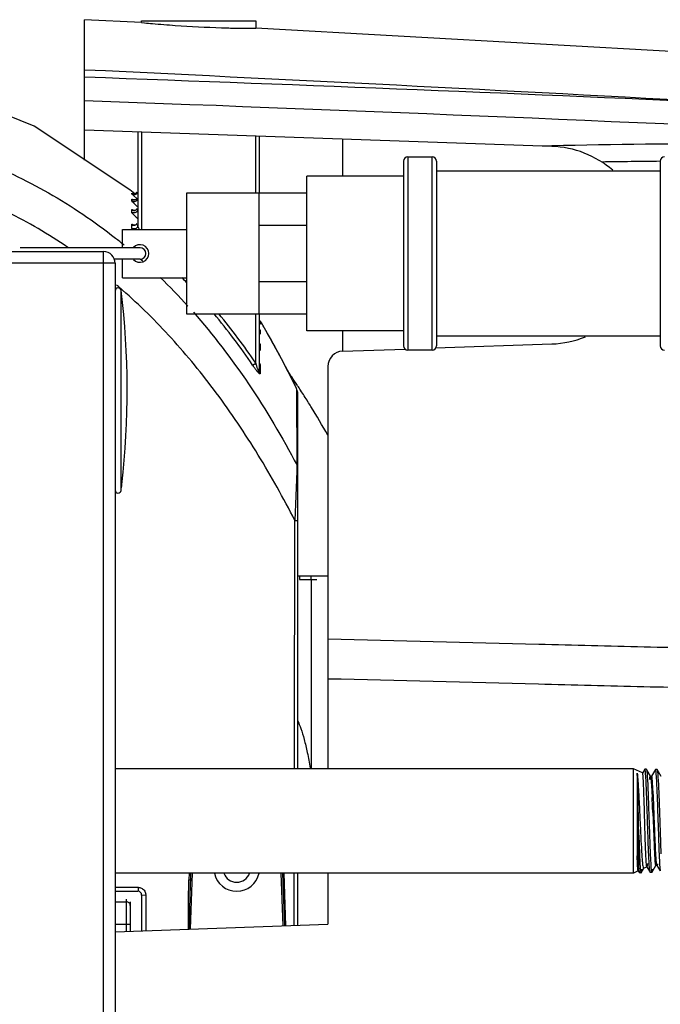
# Model space of a CAD drawing. Units: inches. Extents: x 5.7 to 24, y 1.8 to 20.1.
# Drawn here: x 18.2 to 19, y 11.8 to 13 of the extents above; entities that cross this region are included whole.
import ezdxf

# ---------------------------------------------------------------- set-up
doc = ezdxf.new("R2010")
doc.units = ezdxf.units.IN
doc.header["$LTSCALE"] = 1.87
doc.header["$MEASUREMENT"] = 0
doc.layers.get('0').update_dxf_attribs({"linetype": 'CONTINUOUS'})

msp = doc.modelspace()

# ---------------------------------------------------------------- linework, layer by layer
at = {"color": 6, "linetype": 'Continuous'}
for p, q in [((18.2769, 12.8612), (18.2769, 13.0429)), ((18.3507, 13.0393), (18.2769, 13.0429)), ((18.3507, 13.0393), (18.3507, 13.0414)), ((18.3507, 13.0414), (18.4984, 13.0414)), ((18.3507, 13.0393), (18.3543, 13.0389)), ((18.4984, 13.0414), (18.4984, 13.0318)), ((19.3681, 12.9833), (18.4984, 13.0318)), ((18.8818, 12.8789), (18.2769, 12.9)), ((18.3458, 12.8976), (18.3458, 12.7767)), ((18.5033, 12.8183), (18.5033, 12.8921)), ((18.6109, 12.8883), (18.6109, 12.8402)), ((18.3418, 12.8175), (18.3356, 12.8225)), ((18.3394, 12.8176), (18.3389, 12.8178)), ((18.3407, 12.8173), (18.3394, 12.8176)), ((18.3422, 12.8175), (18.3407, 12.8173)), ((18.3396, 12.8097), (18.3393, 12.8098)), ((18.3404, 12.7961), (18.3399, 12.7962)), ((18.342, 12.7961), (18.3404, 12.7961)), ((18.3446, 12.7942), (18.343, 12.7931)), ((18.3404, 12.777), (18.3402, 12.7771)), ((18.3416, 12.7769), (18.3404, 12.777)), ((18.5033, 12.5873), (18.5033, 12.6621)), ((18.5057, 12.6505), (18.5041, 12.6532)), ((18.5156, 12.6334), (18.5057, 12.6505)), ((18.6109, 12.6402), (18.6109, 12.6137)), ((18.5317, 12.604), (18.5156, 12.6334)), ((18.7314, 12.6179), (18.8818, 12.6231)), ((18.6109, 12.6137), (18.6921, 12.6165)), ((18.5494, 12.5692), (18.5317, 12.604)), ((18.5919, 12.594), (18.5919, 12.073)), ((18.5526, 12.5691), (18.5516, 12.5706)), ((18.5507, 12.5666), (18.5494, 12.5692)), ((18.5525, 12.5606), (18.5525, 12.073)), ((18.5525, 12.3229), (18.5919, 12.3229)), ((18.5549, 12.3229), (18.5549, 12.3179)), ((18.5549, 12.3179), (18.5775, 12.3179)), ((18.5698, 12.3179), (18.5702, 12.3179)), ((18.5702, 12.3179), (18.5702, 12.3229)), ((18.5702, 12.3179), (18.5707, 12.3179)), ((18.9877, 12.073), (18.3164, 12.073)), ((18.9994, 12.0676), (18.9877, 12.073)), ((18.9877, 11.938), (18.9877, 12.0728)), ((18.9924, 12.0672), (18.9924, 11.9605)), ((19.0022, 12.0725), (18.9992, 12.0675)), ((18.9994, 12.0676), (18.9992, 12.0675)), ((18.9995, 12.0674), (18.9994, 12.0676)), ((19.0001, 12.0625), (18.9995, 12.0674)), ((19.0022, 12.0725), (19.0018, 12.0706)), ((19.0023, 12.0727), (19.0022, 12.0725)), ((19.0042, 12.0726), (19.0023, 12.0727)), ((19.0025, 12.0725), (19.0023, 12.0727)), ((19.0038, 12.0571), (19.0031, 12.0678)), ((19.0044, 12.0725), (19.0042, 12.0726)), ((19.0044, 12.0724), (19.0044, 12.0725)), ((19.0051, 12.0678), (19.0054, 12.0638)), ((19.0096, 12.0634), (19.0052, 12.071)), ((19.0054, 12.0638), (19.0058, 12.057)), ((19.0161, 12.0721), (19.011, 12.0634)), ((19.0161, 12.0721), (19.0156, 12.0702)), ((19.0162, 12.0722), (19.0161, 12.0721)), ((19.0181, 12.0722), (19.0162, 12.0722)), ((19.0163, 12.0721), (19.0162, 12.0722)), ((19.0177, 12.0567), (19.017, 12.0674)), ((19.0181, 12.0722), (19.0183, 12.0721)), ((19.0235, 12.063), (19.0183, 12.0721)), ((19.0183, 12.0721), (19.0183, 12.072)), ((19.019, 12.0674), (19.0193, 12.0633)), ((19.0193, 12.0633), (19.0197, 12.0567)), ((19.0109, 12.051), (19.0126, 12.051)), ((19.0059, 12.0011), (19.0058, 12.0052)), ((19.0077, 12.0053), (19.0079, 12.0011)), ((19.0079, 12.0011), (19.0093, 11.9627)), ((18.9944, 11.9439), (18.9944, 11.987)), ((18.9944, 11.987), (18.9959, 11.9504)), ((18.9929, 11.949), (18.9924, 11.9605)), ((19.0093, 11.9627), (19.0099, 11.9489)), ((19.015, 11.96), (19.0167, 11.96)), ((18.9934, 11.9423), (18.9929, 11.949)), ((18.9959, 11.9504), (18.9967, 11.9407)), ((19.0049, 11.946), (19.0007, 11.9441)), ((19.0048, 11.9461), (19.0044, 11.9482)), ((19.0048, 11.9461), (19.0082, 11.9403)), ((19.0049, 11.946), (19.0048, 11.9461)), ((19.005, 11.9462), (19.0049, 11.946)), ((19.0056, 11.9502), (19.005, 11.9462)), ((19.0087, 11.9406), (19.008, 11.9488)), ((19.0101, 11.9468), (19.0106, 11.9406)), ((19.0113, 11.9387), (19.0165, 11.9478)), ((19.018, 11.9478), (19.0221, 11.9407)), ((19.0226, 11.941), (19.0219, 11.9492)), ((18.9877, 11.938), (18.3164, 11.938)), ((18.4142, 11.9292), (18.4145, 11.938)), ((18.5331, 11.938), (18.5355, 11.8697)), ((18.5525, 11.938), (18.5525, 11.8703)), ((18.5919, 11.938), (18.5919, 11.8717)), ((18.9938, 11.9408), (18.9877, 11.938)), ((18.9937, 11.9409), (18.9934, 11.9423)), ((18.9937, 11.9409), (18.9943, 11.9398)), ((18.9938, 11.9408), (18.9937, 11.9409)), ((18.9939, 11.941), (18.9938, 11.9408)), ((18.9952, 11.9382), (18.9954, 11.9381)), ((18.9954, 11.9381), (18.9955, 11.9383)), ((18.9973, 11.9382), (18.9954, 11.9381)), ((18.9967, 11.9407), (18.9972, 11.9383)), ((18.9973, 11.9382), (18.9974, 11.9383)), ((18.9974, 11.9383), (19.0009, 11.9443)), ((18.9977, 11.9395), (18.9974, 11.9383)), ((18.9974, 11.9383), (18.9974, 11.9383)), ((18.9981, 11.943), (18.9977, 11.9395)), ((19.0007, 11.9441), (19.0009, 11.9443)), ((19.0009, 11.9443), (19.0009, 11.9443)), ((19.0091, 11.9387), (19.0087, 11.9406)), ((19.0092, 11.9386), (19.0091, 11.9387)), ((19.0094, 11.9387), (19.0092, 11.9386)), ((19.0112, 11.9386), (19.0092, 11.9386)), ((19.0106, 11.9406), (19.011, 11.9388)), ((19.0112, 11.9386), (19.0113, 11.9387)), ((19.0113, 11.9387), (19.0113, 11.9388)), ((18.3164, 11.9144), (18.3458, 11.9144)), ((18.3507, 11.9095), (18.3507, 11.8633)), ((18.336, 11.9009), (18.336, 11.8627)), ((18.3164, 11.8621), (18.5919, 11.8717))]:
    msp.add_line(p, q, dxfattribs=at)
at = {"color": 9, "linetype": 'Continuous'}
for p, q in [((18.3507, 12.8974), (18.3507, 12.7714)), ((18.4984, 12.8183), (18.4984, 12.8923)), ((18.8818, 12.8796), (18.8692, 12.8793)), ((18.6954, 12.8652), (18.6954, 12.6152)), ((18.7267, 12.6152), (18.7267, 12.8652)), ((18.3378, 12.8174), (18.3378, 12.8184)), ((18.3378, 12.8184), (18.3388, 12.8179)), ((18.3385, 12.8166), (18.3378, 12.8174)), ((18.3396, 12.8156), (18.3385, 12.8166)), ((18.3446, 12.8113), (18.3405, 12.8148)), ((18.3378, 12.8084), (18.3378, 12.8105)), ((18.3386, 12.8073), (18.3378, 12.8084)), ((18.3396, 12.8063), (18.3386, 12.8073)), ((18.3405, 12.8054), (18.3396, 12.8063)), ((18.3436, 12.8025), (18.3405, 12.8054)), ((18.3378, 12.7937), (18.3378, 12.797)), ((18.3405, 12.7902), (18.3391, 12.7917)), ((18.3436, 12.7872), (18.3405, 12.7902)), ((18.3378, 12.773), (18.3378, 12.7778)), ((18.3385, 12.7714), (18.3378, 12.7729)), ((18.3014, 11.6332), (18.3014, 12.7426)), ((18.3164, 12.7276), (17.7539, 12.7276)), ((18.3213, 12.6969), (18.3206, 12.6975)), ((18.3242, 12.4336), (18.3242, 12.6923)), ((18.3261, 12.6927), (18.3247, 12.6939)), ((18.4984, 12.5983), (18.4984, 12.6621)), ((18.5037, 12.6517), (18.5043, 12.6508)), ((18.5043, 12.6485), (18.5038, 12.6488)), ((18.5043, 12.6508), (18.5043, 12.6485)), ((18.5081, 12.6464), (18.5076, 12.6473)), ((18.5037, 12.6417), (18.5042, 12.6405)), ((18.5043, 12.6405), (18.5043, 12.6356)), ((18.5101, 12.6429), (18.5096, 12.6437)), ((18.5037, 12.6238), (18.5042, 12.6223)), ((18.5043, 12.6222), (18.5042, 12.6145)), ((18.5292, 12.6085), (18.5286, 12.6098)), ((18.4944, 12.5957), (18.4984, 12.5983)), ((18.5036, 12.5978), (18.5042, 12.596)), ((18.5042, 12.5959), (18.5042, 12.5846)), ((18.5492, 12.5696), (18.5494, 12.5692)), ((18.5506, 12.5666), (18.5492, 12.5696)), ((18.5494, 12.5692), (18.5494, 12.5692)), ((18.5519, 12.466), (18.5518, 12.5631)), ((18.5516, 12.4582), (18.5492, 12.3946)), ((18.5518, 12.466), (18.5516, 12.4582)), ((18.5487, 12.0978), (18.5492, 12.3946)), ((18.5707, 12.073), (18.5707, 12.3179)), ((18.5486, 12.073), (18.5487, 12.0978)), ((18.4123, 11.938), (18.412, 11.9291)), ((18.4139, 11.8655), (18.4164, 11.938)), ((18.5311, 11.938), (18.5335, 11.8696)), ((18.5347, 11.938), (18.5371, 11.8698)), ((18.5484, 11.8947), (18.5484, 11.938)), ((18.412, 11.9291), (18.4142, 11.9292)), ((18.3164, 11.9196), (18.3462, 11.9196)), ((18.3507, 11.9095), (18.3515, 11.9096)), ((18.3515, 11.9096), (18.3561, 11.9097)), ((18.3554, 11.9134), (18.356, 11.9105)), ((18.3561, 11.9097), (18.3561, 11.8634)), ((18.3164, 11.9009), (18.3311, 11.9009)), ((18.3311, 11.8626), (18.3311, 11.9044)), ((18.5484, 11.8897), (18.5484, 11.8947)), ((18.5484, 11.8702), (18.5484, 11.8897)), ((18.336, 11.8714), (18.3164, 11.8714))]:
    msp.add_line(p, q, dxfattribs=at)
at = {"color": 7, "linetype": 'Continuous'}
for p, q in [((18.6954, 12.8652), (18.7267, 12.8652)), ((18.6898, 12.8596), (18.6898, 12.6208)), ((18.7323, 12.8596), (18.7323, 12.6208)), ((19.0223, 12.8596), (19.0223, 12.6208)), ((18.5648, 12.6402), (18.5648, 12.8402)), ((18.6898, 12.8402), (18.5648, 12.8402)), ((18.7323, 12.8471), (19.0223, 12.8471)), ((18.4086, 12.8183), (18.4086, 12.6621)), ((18.5648, 12.8183), (18.4086, 12.8183)), ((18.5023, 12.8183), (18.5023, 12.6621)), ((18.5023, 12.7767), (18.5648, 12.7767)), ((18.3261, 12.7477), (18.3261, 12.7714)), ((18.3261, 12.7714), (18.4086, 12.7714)), ((17.7689, 12.7426), (18.3014, 12.7426)), ((18.3486, 12.7477), (18.1932, 12.7477)), ((18.3486, 12.7327), (18.3154, 12.7327)), ((18.3164, 12.7276), (18.3164, 11.6482)), ((18.3261, 12.7089), (18.3261, 12.7327)), ((18.3261, 12.7089), (18.4086, 12.7089)), ((18.5648, 12.7037), (18.5023, 12.7037)), ((18.4086, 12.6621), (18.5648, 12.6621)), ((18.6898, 12.6402), (18.5648, 12.6402)), ((19.0223, 12.6333), (18.7323, 12.6333)), ((18.7267, 12.6152), (18.6954, 12.6152)), ((19.0096, 12.0634), (19.0101, 12.0608)), ((19.0101, 12.0608), (19.0109, 12.0512)), ((19.0109, 12.0629), (19.0103, 12.0592)), ((19.011, 12.0634), (19.0109, 12.0629)), ((19.0124, 12.055), (19.0117, 12.062)), ((19.0109, 12.0512), (19.0117, 12.0357)), ((19.0132, 12.0413), (19.0124, 12.055)), ((19.0125, 12.0164), (19.0133, 11.996)), ((19.0133, 11.996), (19.0148, 11.9616)), ((19.0165, 11.9478), (19.0172, 11.9511))]:
    msp.add_line(p, q, dxfattribs=at)
at = {"color": 6, "linetype": 'Continuous'}
for points in [[(18.3356, 12.8225), (18.2116, 12.9052), (18.0799, 12.958), (17.9425, 12.9833), (17.7984, 12.9848)], [(18.345, 12.8196), (18.3438, 12.8182), (18.3422, 12.8175)], [(18.3425, 12.8097), (18.3408, 12.8095), (18.3396, 12.8097)], [(18.3449, 12.8117), (18.3441, 12.8107), (18.3425, 12.8097)], [(18.3451, 12.7983), (18.3438, 12.7969), (18.342, 12.7961)], [(18.3449, 12.7788), (18.3434, 12.7774), (18.3416, 12.7769)], [(18.5525, 12.5606), (18.5523, 12.5623), (18.5517, 12.5643), (18.5507, 12.5666)], [(18.5523, 12.5624), (18.5523, 12.5624), (18.552, 12.5633)]]:
    msp.add_lwpolyline(points, dxfattribs=at)
for centre, radius, start, end in [((18.4983, 14.5176), 1.4857, 264.4369, 264.8417), ((18.5027, 14.5646), 1.5329, 264.8347, 265.9425), ((18.5014, 14.5469), 1.5151, 265.9442, 268.2115), ((18.8773, 12.751), 0.128, 49.3047, 88), ((18.3409, 12.8123), 0.00495, 231.5464, 295.455), ((18.5082, 12.6515), 0.00491, 204.8392, 217.1742), ((18.8773, 12.751), 0.128, 272, 292.0904), ((18.6116, 12.594), 0.0197, 92, 180), ((17.5637, 11.9209), 1.1824, 33.6558, 34.3258), ((17.5588, 11.9176), 1.1883, 33.332, 33.6561), ((17.5544, 11.9147), 1.1936, 32.9047, 33.2442), ((17.5479, 11.9105), 1.2014, 32.0676, 32.9042), ((17.5409, 11.9062), 1.2096, 31.7196, 32.0681), ((17.5255, 11.8967), 1.2276, 29.6977, 31.7154), ((18.8309, 12.0503), 0.1696, 3.9496, 4.1326), ((18.8869, 12.0576), 0.1167, 5.0454, 5.2641), ((19.3103, 11.9675), 0.301, 183.5393, 183.941), ((18.4738, 11.9439), 0.0295, 191.8127, 348.1874), ((18.4738, 11.9439), 0.0177, 199.9659, 340.0318), ((18.3458, 11.9095), 0.00492, 0, 90)]:
    msp.add_arc(centre, radius, start, end, dxfattribs=at)
at = {"color": 9, "linetype": 'Continuous'}
for centre, radius, start, end in [((13.2422, -93.8119), 106.9083, 86.838493, 87.300709), ((14.7479, -84.9039), 97.936, 87.430621, 87.934936), ((14.7296, -84.9481), 97.9503, 87.286056, 87.924569), ((19.1824, -2.5289), 15.4115, 89.31258, 91.11768), ((19.1813, -2.6254), 15.4858, 90.58835, 90.86895), ((18.4102, 12.894), 0.1055, 227.9965, 228.6841), ((18.3409, 12.8144), 0.00495, 231.5303, 295.506), ((18.4497, 12.9229), 0.1604, 228.6144, 229.071), ((18.4763, 12.9536), 0.2011, 229.0718, 229.5155), ((18.3409, 12.8009), 0.00496, 262.9402, 300.4578), ((18.4317, 12.8826), 0.1298, 227.2823, 228.5778), ((17.8648, 12.1877), 0.7293, 50.568, 51.7085), ((17.8484, 12.1683), 0.7547, 48.1353, 48.3645), ((17.8231, 12.123), 0.76, 49.1089, 49.3442), ((17.8168, 12.1352), 0.8005, 42.1155, 45.8242), ((17.7773, 12.1111), 0.8654, 43.1303, 43.7008), ((17.8207, 12.1202), 0.7637, 48.6999, 49.039), ((17.7471, 12.0872), 0.9039, 34.2341, 39.5075), ((17.7554, 12.0933), 0.8984, 34.2027, 39.2901), ((18.5082, 12.6538), 0.00493, 204.8408, 217.1866), ((17.5419, 12.0836), 1.1181, 30.2735, 30.5199), ((18.5082, 12.6434), 0.00487, 204.8456, 217.1577), ((17.5, 12.0592), 1.1667, 30.0671, 30.2175), ((17.4787, 12.0468), 1.1913, 29.6649, 30.026), ((17.4802, 12.0478), 1.1895, 28.717, 29.6619), ((18.5081, 12.6251), 0.00479, 204.8378, 217.0588), ((17.4629, 12.0383), 1.2092, 28.3629, 28.7178), ((17.4524, 12.0326), 1.2212, 28.2058, 28.3628), ((17.3845, 11.9966), 1.2981, 26.1947, 28.126), ((18.6389, 12.6942), 0.175, 214.2852, 215.1869), ((18.6394, 12.6461), 0.1489, 198.7321, 199.2328), ((18.6138, 12.6765), 0.1442, 215.1893, 216.0787), ((18.3426, 11.9092), 0.0135, 1.8269, 5.3527), ((18.3311, 11.8959), 0.00492, 359.9997, 90.0352)]:
    msp.add_arc(centre, radius, start, end, dxfattribs=at)
at = {"color": 7, "linetype": 'Continuous'}
for centre, radius, start, end in [((18.6954, 12.8596), 0.00562, 90, 180), ((18.7267, 12.8596), 0.00562, 0, 90), ((19.0279, 12.8596), 0.00562, 90, 180), ((18.3486, 12.7402), 0.0114, 222.2434, 137.7545), ((18.3014, 12.7276), 0.015, 0, 90), ((18.3486, 12.7402), 0.0075, 270, 90), ((18.3203, 12.6918), 0.00391, 6.9365, 180), ((17.2598, 12.563), 1.0722, 353.4791, 6.9332), ((18.6954, 12.6208), 0.00562, 180, 270), ((18.7267, 12.6208), 0.00562, 270, 360), ((19.0279, 12.6208), 0.00562, 180, 270), ((18.3203, 12.434), 0.00391, 180, 353.0635), ((17.2607, 12.5629), 1.0713, 353.0636, 353.4765), ((18.9962, 12.0594), 0.0157, 9.4713, 10.8153), ((15.9603, 11.9008), 3.0544, 2.169, 2.5317)]:
    msp.add_arc(centre, radius, start, end, dxfattribs=at)
at = {"color": 6, "linetype": 'Continuous'}
for points, knots in [([(18.4541, 13.0325), (18.4573, 13.0324), (18.4633, 13.0322), (18.4719, 13.032), (18.4784, 13.0319), (18.4831, 13.0319), (18.4862, 13.0318), (18.489, 13.0318), (18.4914, 13.0318), (18.4935, 13.0318), (18.495, 13.0318), (18.496, 13.0318), (18.4966, 13.0318), (18.4971, 13.0318), (18.4976, 13.0318), (18.4979, 13.0318), (18.4981, 13.0318), (18.4983, 13.0318), (18.4983, 13.0318), (18.4983, 13.0318), (18.4984, 13.0318), (18.4984, 13.0318)], [0, 0, 0, 0, 0.213634, 0.408782, 0.581377, 0.658088, 0.727816, 0.79021, 0.844983, 0.891847, 0.930517, 0.946704, 0.960771, 0.972707, 0.982501, 0.990138, 0.995609, 0.997528, 0.9989, 0.999725, 1, 1, 1, 1]), ([(18.343, 12.7931), (18.3422, 12.7927), (18.3403, 12.7924), (18.3385, 12.7931), (18.3378, 12.7937)], [0, 0, 0, 0, 0.500499, 1, 1, 1, 1]), ([(18.3458, 12.7975), (18.3458, 12.7969), (18.3456, 12.7957), (18.345, 12.7947), (18.3446, 12.7942)], [0, 0, 0, 0, 0.499164, 1, 1, 1, 1]), ([(18.3458, 12.7767), (18.3458, 12.7758), (18.3453, 12.7739), (18.3431, 12.7721), (18.3403, 12.7717), (18.3385, 12.7724), (18.3378, 12.773)], [0, 0, 0, 0, 0.246046, 0.495656, 0.748288, 1, 1, 1, 1]), ([(18.9924, 12.0672), (18.9925, 12.0657), (18.9929, 12.0624), (18.9935, 12.0542), (18.9943, 12.0412), (18.9952, 12.0235), (18.9961, 12.0041), (18.997, 11.9849), (18.9978, 11.9701), (18.9984, 11.9599), (18.9989, 11.9539), (18.9994, 11.9493), (18.9997, 11.9467), (18.9999, 11.9457)], [0, 0, 0, 0, 0.035253, 0.081773, 0.204031, 0.355034, 0.520093, 0.682702, 0.826262, 0.886126, 0.935886, 0.974163, 1, 1, 1, 1]), ([(18.9944, 11.987), (18.9943, 11.9953), (18.994, 12.0077), (18.9937, 12.0239), (18.9934, 12.0353), (18.9932, 12.0456), (18.9929, 12.0544), (18.9927, 12.0615), (18.9925, 12.0655), (18.9924, 12.0672)], [0, 0, 0, 0, 0.310496, 0.463322, 0.607377, 0.737474, 0.848798, 0.937473, 1, 1, 1, 1]), ([(19.0019, 12.0123), (19.0017, 12.0222), (19.0013, 12.0359), (19.0006, 12.0525), (19.0003, 12.0592), (19.0001, 12.062)], [0, 0, 0, 0, 0.59568, 0.829997, 1, 1, 1, 1]), ([(19.0031, 12.0683), (19.0031, 12.0688), (19.003, 12.0697), (19.0028, 12.071), (19.0027, 12.0719), (19.0025, 12.0723), (19.0025, 12.0725)], [0, 0, 0, 0, 0.372995, 0.664494, 0.8735, 1, 1, 1, 1]), ([(19.0044, 12.0724), (19.0045, 12.0723), (19.0046, 12.0717), (19.0048, 12.0708), (19.0049, 12.0694), (19.005, 12.0684), (19.0051, 12.0678)], [0, 0, 0, 0, 0.123894, 0.332287, 0.624738, 1, 1, 1, 1]), ([(19.017, 12.0674), (19.017, 12.068), (19.0169, 12.0691), (19.0167, 12.0704), (19.0166, 12.0714), (19.0164, 12.0719), (19.0163, 12.0721)], [0, 0, 0, 0, 0.375246, 0.667575, 0.875864, 1, 1, 1, 1]), ([(19.0183, 12.072), (19.0184, 12.0718), (19.0185, 12.0713), (19.0187, 12.0704), (19.0188, 12.069), (19.0189, 12.068), (19.019, 12.0674)], [0, 0, 0, 0, 0.1239, 0.332295, 0.624743, 1, 1, 1, 1]), ([(19.0058, 12.0052), (19.0055, 12.0147), (19.0049, 12.032), (19.0042, 12.0493), (19.0038, 12.0571)], [0, 0, 0, 0, 0.551936, 1, 1, 1, 1]), ([(19.0058, 12.057), (19.0062, 12.0493), (19.0068, 12.032), (19.0074, 12.0148), (19.0077, 12.0053)], [0, 0, 0, 0, 0.448092, 1, 1, 1, 1]), ([(19.0219, 11.9492), (19.0214, 11.9566), (19.0207, 11.9739), (19.02, 11.9965), (19.0193, 12.0166), (19.0188, 12.0313), (19.0183, 12.0446), (19.0179, 12.0529), (19.0177, 12.0567)], [0, 0, 0, 0, 0.206951, 0.482989, 0.628373, 0.768005, 0.894196, 1, 1, 1, 1]), ([(19.0197, 12.0567), (19.02, 12.0499), (19.0206, 12.0349), (19.0214, 12.0113), (19.0222, 11.9867), (19.0228, 11.9705), (19.0231, 11.9629)], [0, 0, 0, 0, 0.21563, 0.481334, 0.756757, 1, 1, 1, 1]), ([(19.0044, 11.9482), (19.0043, 11.9494), (19.0041, 11.9524), (19.0038, 11.9577), (19.0035, 11.9645), (19.003, 11.9759), (19.0025, 11.992), (19.0022, 12.0053), (19.0019, 12.0123)], [0, 0, 0, 0, 0.057695, 0.141326, 0.248391, 0.375469, 0.673755, 1, 1, 1, 1]), ([(19.008, 11.9488), (19.0078, 11.9521), (19.0074, 11.9596), (19.0067, 11.977), (19.0062, 11.9911), (19.0059, 12.0011)], [0, 0, 0, 0, 0.189523, 0.428482, 1, 1, 1, 1]), ([(18.9924, 11.9605), (18.9927, 11.9574), (18.9933, 11.9518), (18.994, 11.9463), (18.9944, 11.9439)], [0, 0, 0, 0, 0.558997, 1, 1, 1, 1]), ([(18.9999, 11.9457), (19, 11.9452), (19.0002, 11.9447), (19.0004, 11.9442), (19.0006, 11.944), (19.0006, 11.944)], [0, 0, 0, 0, 0.701202, 0.891831, 1, 1, 1, 1]), ([(18.9944, 11.9439), (18.9945, 11.9427), (18.9947, 11.9411), (18.9949, 11.9393), (18.9951, 11.9387), (18.9952, 11.9384)], [0, 0, 0, 0, 0.652409, 0.864777, 1, 1, 1, 1]), ([(19.0113, 11.9388), (19.0114, 11.9389), (19.0115, 11.9395), (19.0117, 11.9404), (19.0119, 11.9418), (19.012, 11.9428), (19.012, 11.9434)], [0, 0, 0, 0, 0.124162, 0.332443, 0.62476, 1, 1, 1, 1])]:
    msp.add_open_spline(points, degree=3, knots=knots, dxfattribs=at)
at = {"color": 9, "linetype": 'Continuous'}
for points, knots in [([(17.567, 12.8733), (17.5978, 12.881), (17.66, 12.8946), (17.755, 12.9082), (17.8514, 12.9136), (17.9482, 12.9092), (18.0446, 12.8933), (18.1397, 12.8643), (18.232, 12.8206), (18.2893, 12.7818), (18.3167, 12.7601)], [0, 0, 0, 0, 0.121061, 0.242871, 0.365532, 0.488747, 0.611947, 0.737081, 0.866765, 1, 1, 1, 1]), ([(18.255, 12.7481), (18.2425, 12.7567), (18.2171, 12.7728), (18.1776, 12.7941), (18.1372, 12.8124), (18.0829, 12.8327), (18.0136, 12.8511), (17.9003, 12.867), (17.7851, 12.8647), (17.6715, 12.8487), (17.6153, 12.8369), (17.5874, 12.8302)], [0, 0, 0, 0, 0.065517, 0.130003, 0.194224, 0.257279, 0.380601, 0.503642, 0.751559, 0.875799, 1, 1, 1, 1]), ([(18.3378, 12.8105), (18.3378, 12.8107), (18.3384, 12.8105), (18.3387, 12.8103), (18.3391, 12.81), (18.3394, 12.8099)], [0, 0, 0, 0, 0.235604, 0.557151, 1, 1, 1, 1]), ([(18.3378, 12.797), (18.3378, 12.7971), (18.3378, 12.7972), (18.338, 12.7972), (18.3382, 12.7972), (18.3384, 12.7971), (18.3388, 12.797), (18.3393, 12.7967), (18.3398, 12.7964), (18.3401, 12.7962)], [0, 0, 0, 0, 0.048332, 0.096905, 0.17115, 0.27731, 0.415557, 0.583949, 1, 1, 1, 1]), ([(18.3391, 12.7917), (18.3388, 12.7921), (18.3383, 12.7926), (18.3379, 12.7933), (18.3378, 12.7936), (18.3378, 12.7937)], [0, 0, 0, 0, 0.638181, 0.856527, 1, 1, 1, 1]), ([(18.3378, 12.7778), (18.3378, 12.7779), (18.3378, 12.778), (18.338, 12.7781), (18.3382, 12.7781), (18.3386, 12.7781), (18.339, 12.7779), (18.3397, 12.7776), (18.3403, 12.7773), (18.3407, 12.777)], [0, 0, 0, 0, 0.059887, 0.114273, 0.189243, 0.294129, 0.429988, 0.594902, 1, 1, 1, 1]), ([(18.3477, 12.7714), (18.3474, 12.772), (18.347, 12.773), (18.3464, 12.7744), (18.346, 12.7756), (18.3458, 12.7764), (18.3458, 12.7767)], [0, 0, 0, 0, 0.314385, 0.598627, 0.835144, 1, 1, 1, 1]), ([(18.5492, 12.3946), (18.5417, 12.409), (18.5264, 12.4376), (18.5018, 12.4796), (18.4756, 12.5205), (18.4393, 12.5718), (18.391, 12.6308), (18.3483, 12.6732), (18.3261, 12.6927)], [0, 0, 0, 0, 0.130513, 0.259697, 0.39021, 0.519105, 0.763193, 1, 1, 1, 1]), ([(18.4177, 12.6641), (18.4435, 12.6348), (18.4922, 12.5711), (18.5329, 12.5022), (18.5519, 12.466)], [0, 0, 0, 0, 0.488537, 1, 1, 1, 1]), ([(18.5033, 12.5873), (18.5033, 12.5872), (18.5033, 12.5871), (18.5033, 12.5869), (18.5032, 12.5868), (18.503, 12.5869), (18.5029, 12.5871), (18.5027, 12.5873), (18.5026, 12.5876), (18.5023, 12.588), (18.5021, 12.5885), (18.5017, 12.5893), (18.5014, 12.59), (18.501, 12.591), (18.5005, 12.5923), (18.4999, 12.5939), (18.4994, 12.5955), (18.499, 12.5965), (18.4988, 12.597)], [0, 0, 0, 0, 0.01889, 0.03318, 0.042422, 0.05296, 0.07092, 0.095126, 0.123156, 0.153149, 0.217253, 0.284642, 0.353885, 0.424238, 0.566816, 0.71072, 0.855239, 1, 1, 1, 1]), ([(18.5042, 12.5846), (18.5042, 12.5845), (18.5042, 12.5844), (18.5041, 12.5842), (18.5038, 12.5842), (18.5033, 12.5844), (18.5026, 12.5851), (18.5016, 12.586), (18.5006, 12.5873), (18.4995, 12.5886), (18.4984, 12.5901), (18.4976, 12.5911), (18.4972, 12.5916)], [0, 0, 0, 0, 0.025886, 0.04425, 0.065038, 0.096422, 0.194338, 0.327446, 0.482273, 0.649527, 0.822809, 1, 1, 1, 1]), ([(18.5042, 12.5846), (18.5041, 12.5848), (18.5035, 12.5856), (18.5033, 12.5866), (18.5033, 12.5873)], [0, 0, 0, 0, 0.253974, 1, 1, 1, 1]), ([(18.5518, 12.5631), (18.5518, 12.5633), (18.5517, 12.5638), (18.5513, 12.5649), (18.5509, 12.5659), (18.5506, 12.5666)], [0, 0, 0, 0, 0.147657, 0.368273, 1, 1, 1, 1]), ([(18.5525, 12.4638), (18.5525, 12.4644), (18.5523, 12.4652), (18.552, 12.4658), (18.5518, 12.466)], [0, 0, 0, 0, 0.745102, 1, 1, 1, 1]), ([(18.5492, 12.3946), (18.5497, 12.3946), (18.5505, 12.3945), (18.5515, 12.3944), (18.5521, 12.3943), (18.5524, 12.3942), (18.5525, 12.3941), (18.5525, 12.394)], [0, 0, 0, 0, 0.394306, 0.70783, 0.911707, 0.969025, 1, 1, 1, 1]), ([(19.1375, 12.2276), (19.0921, 12.2286), (19.0012, 12.2306), (18.8193, 12.2352), (18.6829, 12.2387), (18.5919, 12.2407)], [0, 0, 0, 0, 0.249863, 0.499789, 1, 1, 1, 1]), ([(18.5919, 12.1897), (18.6827, 12.1877), (18.8191, 12.1841), (19.0008, 12.1795), (19.0917, 12.1774), (19.1372, 12.1763)], [0, 0, 0, 0, 0.499883, 0.74994, 1, 1, 1, 1]), ([(18.5525, 12.1359), (18.5542, 12.1324), (18.5573, 12.1242), (18.5615, 12.1102), (18.5655, 12.0931), (18.5679, 12.0807), (18.5691, 12.0739)], [0, 0, 0, 0, 0.180651, 0.407782, 0.681215, 1, 1, 1, 1]), ([(18.4114, 11.8654), (18.4113, 11.8707), (18.4112, 11.8814), (18.4113, 11.9027), (18.4117, 11.9185), (18.412, 11.9291)], [0, 0, 0, 0, 0.251823, 0.502106, 1, 1, 1, 1]), ([(18.4127, 11.8654), (18.4128, 11.8761), (18.4132, 11.8973), (18.4138, 11.9186), (18.4142, 11.9291)], [0, 0, 0, 0, 0.501964, 1, 1, 1, 1]), ([(18.3462, 11.9196), (18.3462, 11.9189), (18.3462, 11.918), (18.3462, 11.9167), (18.3461, 11.916), (18.3461, 11.9153), (18.346, 11.9148), (18.3459, 11.9146), (18.3459, 11.9144), (18.3458, 11.9144)], [0, 0, 0, 0, 0.375237, 0.546472, 0.697546, 0.822289, 0.91597, 0.975008, 1, 1, 1, 1]), ([(18.3504, 11.9186), (18.351, 11.9184), (18.3531, 11.9171), (18.3547, 11.9151), (18.3554, 11.9134)], [0, 0, 0, 0, 0.251643, 1, 1, 1, 1])]:
    msp.add_open_spline(points, degree=3, knots=knots, dxfattribs=at)
for points in [[(18.3378, 12.8184), (18.3385, 12.8179), (18.3393, 12.8175), (18.3401, 12.8174)], [(18.3401, 12.8174), (18.341, 12.8172), (18.3419, 12.8173), (18.3428, 12.8177)], [(18.3428, 12.8177), (18.3437, 12.8181), (18.3445, 12.8188), (18.3451, 12.8196)], [(18.343, 12.8099), (18.3438, 12.8103), (18.3446, 12.811), (18.3451, 12.8117)], [(18.3378, 12.797), (18.3385, 12.7965), (18.3394, 12.7961), (18.3403, 12.796)], [(18.3434, 12.7966), (18.3441, 12.797), (18.3446, 12.7976), (18.3451, 12.7982)], [(18.3378, 12.7778), (18.3386, 12.7772), (18.3396, 12.7768), (18.3407, 12.7767)], [(18.3407, 12.7767), (18.3415, 12.7767), (18.3423, 12.7769), (18.343, 12.7772)], [(18.343, 12.7772), (18.3438, 12.7776), (18.3446, 12.7782), (18.3451, 12.779)], [(18.5518, 12.5631), (18.5522, 12.5624), (18.5525, 12.5615), (18.5525, 12.5606)], [(18.3462, 11.9196), (18.3477, 11.9195), (18.3491, 11.9192), (18.3504, 11.9186)]]:
    msp.add_open_spline(points, degree=3, dxfattribs=at)
at = {"color": 6, "linetype": 'Continuous'}
for points in [[(18.3403, 12.8163), (18.3394, 12.8164), (18.3385, 12.8168), (18.3378, 12.8174)], [(18.343, 12.8168), (18.3422, 12.8164), (18.3412, 12.8162), (18.3403, 12.8163)], [(18.3451, 12.8186), (18.3446, 12.8178), (18.3438, 12.8172), (18.343, 12.8168)], [(18.3449, 12.8094), (18.3444, 12.8087), (18.3437, 12.8082), (18.343, 12.8078)], [(18.3458, 12.8122), (18.3458, 12.8112), (18.3455, 12.8102), (18.3449, 12.8094)]]:
    msp.add_open_spline(points, degree=3, dxfattribs=at)
at = {"color": 7, "linetype": 'Continuous'}
for points, knots in [([(19.0086, 12.059), (19.0086, 12.0594), (19.0087, 12.0602), (19.0088, 12.0612), (19.0089, 12.062), (19.0091, 12.0627), (19.0092, 12.0632), (19.0093, 12.0635), (19.0095, 12.0636), (19.0096, 12.0635), (19.0096, 12.0634)], [0, 0, 0, 0, 0.24975, 0.462242, 0.637039, 0.773798, 0.872424, 0.933694, 0.963983, 1, 1, 1, 1]), ([(19.0116, 12.0624), (19.0116, 12.0626), (19.0115, 12.063), (19.0114, 12.0634), (19.0112, 12.0636), (19.0111, 12.0635), (19.011, 12.0634)], [0, 0, 0, 0, 0.449804, 0.732677, 0.867339, 1, 1, 1, 1]), ([(19.0171, 11.9533), (19.0169, 11.9556), (19.0166, 11.9609), (19.0159, 11.9739), (19.0151, 11.9932), (19.0142, 12.0172), (19.0136, 12.0335), (19.0132, 12.0413)], [0, 0, 0, 0, 0.077921, 0.181475, 0.443831, 0.73575, 1, 1, 1, 1]), ([(19.0148, 11.9616), (19.015, 11.9594), (19.0152, 11.9558), (19.0155, 11.9518), (19.0158, 11.9498), (19.0159, 11.9491), (19.016, 11.9486), (19.0161, 11.9481), (19.0162, 11.9479), (19.0163, 11.9477), (19.0165, 11.9476), (19.0165, 11.9477), (19.0165, 11.9478)], [0, 0, 0, 0, 0.451255, 0.770933, 0.828591, 0.877139, 0.91655, 0.946838, 0.968129, 0.980982, 0.988534, 1, 1, 1, 1]), ([(19.018, 11.9478), (19.0179, 11.948), (19.0177, 11.9486), (19.0175, 11.9497), (19.0173, 11.9513), (19.0172, 11.9526), (19.0171, 11.9533)], [0, 0, 0, 0, 0.116756, 0.322705, 0.617604, 1, 1, 1, 1]), ([(19.0187, 11.9498), (19.0187, 11.9496), (19.0187, 11.9493), (19.0186, 11.9489), (19.0185, 11.9485), (19.0184, 11.9482), (19.0183, 11.9478), (19.0181, 11.9476), (19.018, 11.9477), (19.018, 11.9478)], [0, 0, 0, 0, 0.251235, 0.361501, 0.461552, 0.700707, 0.850417, 0.922962, 1, 1, 1, 1])]:
    msp.add_open_spline(points, degree=3, knots=knots, dxfattribs=at)

doc.saveas('drawing.dxf')
